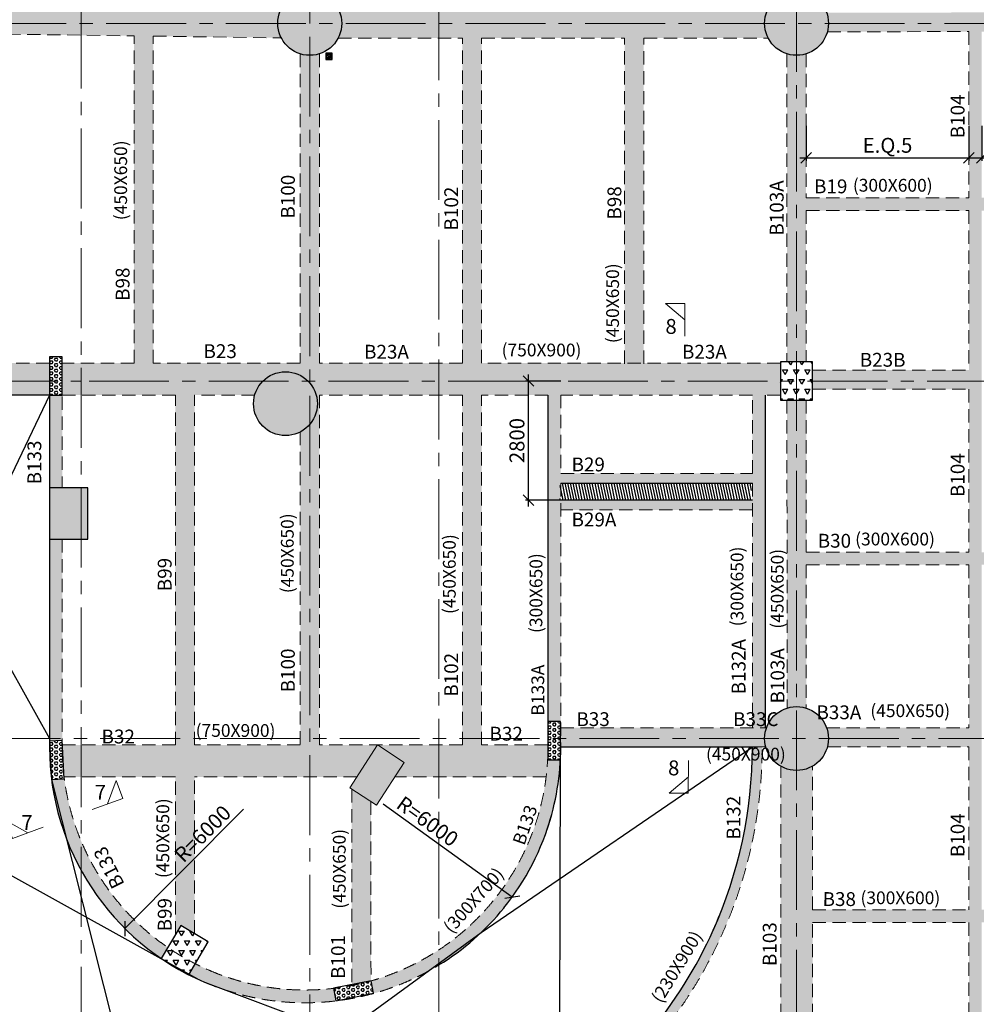
# Model space of a CAD drawing. Units: inches. Extents: x 255902 to 3029965, y -743430 to -67329.
# Drawn here: x 2767156 to 2789622, y -246163 to -223035 of the extents above; entities that cross this region are included whole.
import ezdxf

# ---------------------------------------------------------------- set-up
doc = ezdxf.new("R2010")
doc.units = ezdxf.units.IN
doc.header["$LTSCALE"] = 2500
doc.header["$MEASUREMENT"] = 0
doc.header["$PDMODE"] = 2
doc.header["$PDSIZE"] = -50
doc.linetypes.add('CENTER2', pattern=[1.125, 0.75, -0.125, 0.125, -0.125])
doc.linetypes.add('HIDDEN', pattern=[0.375, 0.25, -0.125])
doc.layers.get('Defpoints').update_dxf_attribs({"color": 164})
for name, color, linetype in [('BEAM', 4, 'Continuous'), ('BEAM HATCH', 252, 'Continuous'), ('BEAMNO', 2, 'Continuous'), ('COLUMN NO', 1, 'Continuous'), ('CUT-', 3, 'Continuous'), ('DIM1', 3, 'Continuous'), ('GRID DIMEN', 3, 'Continuous'), ('R-11 COLUMN', 1, 'Continuous'), ('RAMP HATCH', 9, 'Continuous'), ('TER. HATCH', 8, 'Continuous')]:
    doc.layers.add(name, color=color, linetype=linetype)
for name, color, linetype, lineweight in [('beam size', 2, 'Continuous', 13), ('Grid', 6, 'CENTER2', 5), ('SEC-LINE', 1, 'Continuous', 15), ('V.COL', 1, 'Continuous', 25), ('V.NEW HATCH', 33, 'Continuous', 30)]:
    doc.layers.add(name, color=color, linetype=linetype, lineweight=lineweight)
doc.styles.add('RD', font='romand.shx', dxfattribs={"height": 350})
doc.styles.add('ST', font='romand.shx', dxfattribs={"height": 4})
doc.dimstyles.new('MAHIDHAR', dxfattribs={"dimtxt": 350, "dimasz": 250, "dimexe": 75, "dimexo": 75, "dimgap": 100, "dimtad": 1, "dimdec": 0, "dimdsep": 46, "dimtxsty": 'RD', "dimblk1": 'OBLIQUE', "dimblk2": 'OBLIQUE', "dimsah": 1, "dimcen": 2.5, "dimdle": 150, "dimclrd": 3, "dimclre": 3, "dimclrt": 2, "dimadec": 0, "dimazin": 0, "dimtfac": 1, "dimtdec": 0, "dimtix": 1, "dimtmove": 0, "dimatfit": 3, "dimldrblk": 'OBLIQUE', "dimfxl": 0, "dimtolj": 1, "dimtzin": 0, "dimarcsym": 0})
pattern_1 = [(60, (1105920.35, -462796.48), (-131.25, 227.331668), [131.25, -131.25]), (120, (1105920.35, -462796.48), (-262.5, 1e-07), [131.25, -131.25]), (0, (1105854.73, -462682.81), (131.25, 227.331668), [131.25, -131.25])]
pattern_2 = [(0, (1105920.35, -462796.48), (0, 64.9519053), [37.5, -75]), (120, (1105920.35, -462796.48), (-56.25, -32.4759526), [37.5, -75]), (60, (1105957.85, -462796.48), (-56.25, 32.4759527), [37.5, -75])]

# ---------------------------------------------------------------- blocks, each defined once
blk = doc.blocks.new('_OBLIQUE')
at = {"color": 0, "linetype": 'ByBlock'}
blk.add_line((-0.5, -0.5), (0.5, 0.5), dxfattribs=at)
blk = doc.blocks.new('*D506')
at = {"layer": 'Defpoints', "color": 0, "linetype": 'Continuous'}
for p in [(2785625, -225453, 0), (2789450, -225453), (2789450, -226277)]:
    blk.add_point(p, dxfattribs=at)
at = {"layer": 'DIM1', "color": 3, "lineweight": -2}
for p, q in [((2785625, -225528), (2785625, -226352)), ((2785475, -226277), (2789600, -226277))]:
    blk.add_line(p, q, dxfattribs=at)
at = {"layer": 'DIM1', "color": 3, "linetype": 'Continuous', "lineweight": -2}
blk.add_line((2789450, -225528), (2789450, -226352), dxfattribs=at)
at = {"layer": 'DIM1', "color": 3, "linetype": 'Continuous', "lineweight": -2, "xscale": 250, "yscale": 250, "zscale": 250, "rotation": 180}
blk.add_blockref('_OBLIQUE', (2785625, -226277), dxfattribs=at)
at = {"layer": 'DIM1', "color": 3, "linetype": 'Continuous', "lineweight": -2, "xscale": 250, "yscale": 250, "zscale": 250}
blk.add_blockref('_OBLIQUE', (2789450, -226277), dxfattribs=at)
at = {"layer": 'DIM1', "color": 2, "linetype": 'Continuous', "insert": (2787537, -225985), "char_height": 350, "attachment_point": 5, "style": 'RD'}
blk.add_mtext('\\A1;E.Q.5', dxfattribs=at)
blk = doc.blocks.new('*D507')
at = {"layer": 'Defpoints', "color": 0, "linetype": 'Continuous'}
for p in [(2789750, -225453, 0), (2793576, -225453), (2793576, -226277)]:
    blk.add_point(p, dxfattribs=at)
at = {"layer": 'DIM1', "color": 3, "lineweight": -2}
for p, q in [((2789750, -225528), (2789750, -226352)), ((2789600, -226277), (2793726, -226277))]:
    blk.add_line(p, q, dxfattribs=at)
at = {"layer": 'DIM1', "color": 3, "linetype": 'Continuous', "lineweight": -2}
blk.add_line((2793576, -225528), (2793576, -226352), dxfattribs=at)
at = {"layer": 'DIM1', "color": 3, "linetype": 'Continuous', "lineweight": -2, "xscale": 250, "yscale": 250, "zscale": 250, "rotation": 180}
blk.add_blockref('_OBLIQUE', (2789750, -226277), dxfattribs=at)
at = {"layer": 'DIM1', "color": 3, "linetype": 'Continuous', "lineweight": -2, "xscale": 250, "yscale": 250, "zscale": 250}
blk.add_blockref('_OBLIQUE', (2793576, -226277), dxfattribs=at)
at = {"layer": 'DIM1', "color": 2, "linetype": 'Continuous', "insert": (2791663, -225985), "char_height": 350, "attachment_point": 5, "style": 'RD'}
blk.add_mtext('\\A1;E.Q.5', dxfattribs=at)
blk = doc.blocks.new('*D540')
at = {"layer": 'Defpoints', "color": 0}
for p in [(2773859, -240124), (2769628, -244383)]:
    blk.add_point(p, dxfattribs=at)
at = {"layer": 'GRID DIMEN', "color": 3, "linetype": 'Continuous', "lineweight": -2}
blk.add_line((2772412, -241580), (2769628, -244383), dxfattribs=at)
at = {"layer": 'GRID DIMEN', "color": 3, "lineweight": -2, "xscale": 250, "yscale": 250, "zscale": 250, "rotation": 225.1886546866965}
blk.add_blockref('_OBLIQUE', (2769628, -244383), dxfattribs=at)
at = {"layer": 'GRID DIMEN', "color": 2, "insert": (2771453, -242155), "char_height": 350, "attachment_point": 5, "rotation": 45.1887, "style": 'RD'}
blk.add_mtext('\\A1;R=6000', dxfattribs=at)
blk = doc.blocks.new('*D541')
at = {"layer": 'Defpoints', "color": 0}
for p in [(2773859, -240124), (2778724, -243641)]:
    blk.add_point(p, dxfattribs=at)
at = {"layer": 'GRID DIMEN', "color": 3, "linetype": 'Continuous', "lineweight": -2}
blk.add_line((2775696, -241452), (2778724, -243641), dxfattribs=at)
at = {"layer": 'GRID DIMEN', "color": 3, "lineweight": -2, "xscale": 250, "yscale": 250, "zscale": 250, "rotation": 324.1363567352519}
blk.add_blockref('_OBLIQUE', (2778724, -243641), dxfattribs=at)
at = {"layer": 'GRID DIMEN', "color": 2, "insert": (2776735, -241864), "char_height": 350, "attachment_point": 5, "rotation": 324.1364, "style": 'RD'}
blk.add_mtext('\\A1;R=6000', dxfattribs=at)
blk = doc.blocks.new('*D546')
at = {"layer": 'Defpoints', "color": 0, "linetype": 'Continuous'}
for p in [(2779109, -231522), (2779943, -231522), (2779943, -234321, 80)]:
    blk.add_point(p, dxfattribs=at)
at = {"layer": 'DIM1', "color": 3, "lineweight": -2}
for p, q in [((2779109, -234471), (2779109, -231372)), ((2779868, -234321), (2779034, -234321))]:
    blk.add_line(p, q, dxfattribs=at)
at = {"layer": 'DIM1', "color": 3, "linetype": 'Continuous', "lineweight": -2}
blk.add_line((2779868, -231522), (2779034, -231522), dxfattribs=at)
at = {"layer": 'DIM1', "color": 3, "linetype": 'Continuous', "lineweight": -2, "xscale": 250, "yscale": 250, "zscale": 250}
for p, rotation in [((2779109, -231522), 90), ((2779109, -234321), 270)]:
    blk.add_blockref('_OBLIQUE', p, dxfattribs=dict(at, rotation=rotation))
at = {"layer": 'DIM1', "color": 2, "linetype": 'Continuous', "insert": (2778834, -232921), "char_height": 350, "attachment_point": 5, "rotation": 90, "style": 'RD'}
blk.add_mtext('\\A1;2800', dxfattribs=at)

msp = doc.modelspace()

# ---------------------------------------------------------------- hatches: boundary and pattern name
at = {"layer": 'BEAM HATCH', "linetype": 'Continuous'}
for points in [[(2770292.2, -205605.7), (2769842.2, -205605.7), (2769842.2, -231101.3), (2770292.2, -231101.3)], [(2778002.1, -214312.8), (2778002.1, -205605.7), (2777551.5, -205605.7), (2777552.7, -214312.8), (2777551.5, -214312.8), (2777551.5, -215062.8), (2777552.3, -215062.8), (2777552.3, -222716.9), (2777551.5, -222716.9), (2777551.5, -223466.9), (2777552.3, -223466.9), (2777552.3, -231101.3), (2778002.3, -231101.3), (2778002.3, -214312.8)], [(2781812.4, -219052.2), (2781362.4, -219052.2), (2781362.4, -222716.9), (2781362.1, -222716.9), (2781362.1, -223466.9), (2781362.4, -223466.9), (2781362.4, -231116.8), (2781812.4, -231116.8)], [(2793093.7, -222865), (2789750.2, -222865.8), (2789450.2, -222865.8), (2789450.2, -222865.9), (2786106.1, -222866.6, -0.087014), (2786150.8, -223121.8, -0.0657843), (2786125.1, -223316.6), (2789450.2, -223315.9), (2789750.2, -223315.9), (2789750.2, -223315.8), (2793073.7, -223315, -0.0652392), (2793048.4, -223121.8, -0.0875793)], [(2789450.2, -223315.9), (2789750.1, -223315.9), (2789750.1, -260935.6), (2789450.2, -260935.6)], [(2785625, -227517.5), (2785625, -227217.5), (2785624.9, -227217.5), (2785624.4, -223837.7, -0.1535364), (2785174.4, -223836.8), (2785175.5, -231071.8), (2785625.5, -231071.8)], [(2785625, -227517.5), (2806250.5, -227517.5), (2806250.5, -227214.5), (2785625, -227214.5)], [(2767856.4, -231101.3), (2766392.2, -231101.3), (2765942.2, -231101.3), (2763356.4, -231101.3), (2763356.4, -231851.3), (2767856.2, -231851.3), (2767856.4, -231851), (2767856.4, -231851), (2767856.4, -231562.1), (2767856.4, -231562.1)], [(2789450.2, -231266.8), (2785774.8, -231266.8), (2785774.8, -231716.8), (2789450.2, -231716.8)], [(2768156.4, -231851.5), (2767856.4, -231851.5), (2767856.2, -234034.9), (2768156.2, -234034.9)], [(2778002.3, -231851.3), (2777552.3, -231851.3), (2777552.3, -240071.6), (2778002.3, -240071.6)], [(2779862.8, -233921.4), (2784362.8, -233921.4), (2784362.3, -239666.7), (2784662.3, -239666.7), (2784662.8, -231851.3), (2784362.8, -231851.3), (2784362.8, -233691.4), (2779862.8, -233691.4), (2779862.9, -231851.3), (2779562.9, -231851.3), (2779562.3, -239519.1), (2779862.3, -239519.1)], [(2785175.6, -231971.8), (2785626.7, -231971.8), (2785626.7, -239204.8), (2785175.6, -239204.8)], [(2784362.7, -234551.4), (2784362.7, -234321.4), (2779862.7, -234321), (2779862.7, -234551)], [(2767856.2, -235234.9), (2768155.2, -235234.9), (2768155.2, -239965.8), (2767856.2, -239965.8)], [(2784362.3, -239666.7), (2779862.3, -239666.7), (2779862.2, -240116.7), (2784362.2, -240116.7)], [(2784030.2, -243551.6), (2784180.4, -243068.6), (2784317.9, -242535.1), (2784417.8, -242051.1), (2784522.7, -241343.7), (2784570.9, -240799.6), (2784589.4, -240372.9), (2784592.2, -240116.7), (2784592.2, -239666.7), (2784362.3, -239666.7), (2784362.2, -240116.7), (2784362.2, -240123.8, -0.106033), (2783438.4, -244431.1, -0.0586796), (2782175.8, -246538.7), (2782119.3, -246613.8, -0.0385696), (2781024.3, -247805.3), (2781173, -247979.3), (2781398.5, -247763.1), (2781572.4, -247587.5), (2781695.3, -247458.3), (2781906.3, -247226.2), (2782211.8, -246864.3), (2782489.9, -246504.4), (2782753.2, -246131.8), (2783008.1, -245736.1), (2783279.3, -245267.8), (2783448, -244946.2), (2783700.2, -244407.9), (2783869.9, -243994.7)], [(2784694.9, -239666.7), (2784592.3, -239666.7), (2784592.2, -240116.7), (2784677.1, -240116.7, -0.0664612), (2784650.8, -239919.9, -0.0863188)], [(2789450.2, -239666.7), (2786106.8, -239666.7, -0.0863171), (2786150.8, -239919.9, -0.0664629), (2786124.6, -240116.7), (2789450.2, -240116.7)], [(2779557.1, -240365.3), (2779557.1, -240071.6), (2778002.3, -240071.6), (2777552.3, -240071.6), (2775559.9, -240071.6), (2776188.6, -240480.5), (2775966.8, -240821.6), (2779519.4, -240821.6, 0.0200806)], [(2785778.9, -244242.8), (2785778.2, -244242.8), (2785778.2, -243942.8), (2785778.9, -243942.8), (2785778.9, -240567.7, -0.2679528), (2785028.9, -240571.2), (2785027.5, -247870.5), (2785778.9, -247871.3)], [(2768216.4, -240954.2), (2768203.2, -240864.6), (2767903.7, -240880.6), (2767998.5, -241425.5), (2768031.4, -241565.6), (2768107.5, -241844.5), (2768215.4, -242170.7), (2768324.2, -242449), (2768448.2, -242724.5), (2768779.8, -243324.2), (2769015.8, -243671.2), (2769311.1, -244042.6), (2769517.3, -244269.9), (2769723.3, -244475.4), (2769904.7, -244640.9), (2770081.4, -244789.7), (2770261.7, -244930.1), (2770481.3, -245085.1), (2770633.6, -244827.5, -0.2088651)], [(2774955.8, -241110.2), (2775405.8, -241402.9), (2775406.4, -245604.3), (2774956.4, -245698.3)], [(2771126.8, -245466.9), (2771278.7, -245210.1), (2771459.8, -245298), (2771615.4, -245367.3), (2771760.4, -245427), (2771993.6, -245513.5), (2772194, -245578.7), (2772458.9, -245652.6), (2772839.6, -245735.3), (2773095.7, -245775.8), (2773372.1, -245806.3), (2773560.9, -245819.4), (2773859, -245827.1), (2774090.7, -245827.1), (2774369.7, -245804.2), (2774524.5, -245788.2), (2774582.6, -246078.9), (2774450.7, -246097.9), (2774226.3, -246115.9), (2773906.6, -246127), (2773765.2, -246126.4), (2773675.7, -246124.3), (2773452.2, -246113.4), (2773224.4, -246093.5), (2772765.9, -246026.8), (2772358.1, -245936.5), (2771888.4, -245794.5), (2771616, -245692.4), (2771315.6, -245561.8), (2771126, -245469)]]:
    msp.add_hatch(color=256, dxfattribs=at).paths.add_polyline_path(points)
h = msp.add_hatch(color=256, dxfattribs=at)
h.paths.add_polyline_path([(2769842.2, -222708.9), (2766392.2, -222640.3), (2766392.2, -223368.4), (2769842.2, -223415.3)])
h.paths.add_polyline_path([(2765942.2, -222631.4), (2762718.4, -222567.4), (2762718.4, -223318.5), (2765942.2, -223362.3)])
h.paths.add_polyline_path([(2773301.7, -222777.6), (2770292.2, -222717.8), (2770292.2, -223421.4), (2773299.7, -223462.3, -0.1183486), (2773218, -223121.8, -0.1197769)])
h = msp.add_hatch(color=256, dxfattribs=at)
h.paths.add_polyline_path([(2777551.5, -222716.9), (2774599.3, -222716.8, -0.1435799), (2774718, -223121.8, -0.1200748), (2774633.9, -223466.8), (2777551.5, -223466.9)])
h.paths.add_polyline_path([(2781362.1, -222716.9), (2778002.3, -222716.9), (2778002.3, -223466.9), (2781362.1, -223466.9)])
h.paths.add_polyline_path([(2784769.5, -222716.9), (2781812.4, -222716.9), (2781812.4, -223466.9), (2784735, -223466.9, -0.1201134), (2784650.8, -223121.8, -0.1435387)])
h = msp.add_hatch(color=256, dxfattribs=at)
h.paths.add_polyline_path([(2774194.1, -223836.9, -0.1535362), (2773744.1, -223837.6), (2773745.2, -231101.3), (2770292.2, -231101.3), (2769842.2, -231101.3), (2768156.4, -231101.3), (2768156.4, -231851.3), (2770812.2, -231851.3), (2770812.2, -240071.6), (2768160.9, -240071.6), (2768200.9, -240821.6), (2770812.2, -240821.6), (2770812.2, -244525.5), (2770939.5, -244310.4), (2771262.2, -244501.3), (2771262.2, -240821.6), (2775072.1, -240821.6), (2775559.9, -240071.6), (2774196.5, -240071.6), (2774195.3, -231851.3), (2777552.3, -231851.3), (2778002.3, -231851.3), (2785024.8, -231851.3), (2785024.8, -231101.3), (2781812.4, -231101.3), (2781812.4, -231116.8), (2781362.1, -231116.8), (2781362.1, -231101.3), (2778002.3, -231101.3), (2777551.5, -231101.3), (2774195.2, -231101.3)])
h.paths.add_polyline_path([(2774147.4, -232054.7, -0.278963), (2773745.4, -232719.1), (2773746.5, -240071.6), (2771262.2, -240071.6), (2771262.2, -231851.3), (2772675.5, -231851.3, -0.8713121)], flags=16)
h.paths.add_polyline_path([(2770512.6, -242729.7), (2772022, -241210.3), (2772394.4, -241580.3), (2770885, -243099.7)], flags=25)
h.paths.add_polyline_path([(2771216.5, -240150.5), (2773759.3, -240152.4), (2773759.8, -239466.7), (2771217, -239464.8)], flags=24)
h.paths.add_polyline_path([(2773697.6, -238854.5), (2773698.6, -237562.2), (2773211.1, -237561.8), (2773210.1, -238854.1)], flags=8)
h.paths.add_polyline_path([(2773804.2, -236577), (2773806.1, -234034.1), (2773120.3, -234033.6), (2773118.5, -236576.5)], flags=24)
h = msp.add_hatch(color=256, dxfattribs=at)
h.paths.add_polyline_path([(2797850.5, -235542.4), (2789750.1, -235542.4), (2789750.1, -235837.5), (2797850.5, -235837.5)])
h.paths.add_polyline_path([(2789450.2, -235542.4), (2785626.1, -235542.4), (2785626.1, -235837.5), (2789450.2, -235837.5)])
h.paths.add_polyline_path([(2789750.1, -235542.4), (2789450.2, -235542.4), (2789450.2, -235837.5), (2789750.1, -235837.5)])
h.paths.add_polyline_path([(2818776.7, -235542.4), (2798150.3, -235542.4), (2798150.3, -235837.5), (2818776.7, -235837.5)])
h = msp.add_hatch(color=256, dxfattribs=at)
h.paths.add_polyline_path([(2779719.8, -241423.6), (2779746.6, -241296.3), (2779773.7, -241150.8), (2779808.5, -240925.6), (2779831.8, -240727.3), (2779839.5, -240646.2), (2779842.4, -240611.9), (2779845.2, -240575.3), (2779850.6, -240496.7), (2779854.1, -240419.1), (2779557.1, -240419.1), (2779550.5, -240490.2, -0.0608086), (2779295.2, -241848.6), (2779237.4, -242021.1, -0.1634409), (2777001.8, -244883, -0.0773289), (2775407.3, -245612.9), (2775465.2, -245902.6), (2775546.5, -245885.1), (2775692.9, -245840.2), (2775989.8, -245736.3), (2776151.7, -245672.1), (2776398.6, -245563.5), (2776638.5, -245444.9), (2776815.3, -245348.8), (2777084, -245187.3), (2777230.9, -245090.7), (2777368.2, -244994.7), (2777505.3, -244892.9), (2777718.2, -244722.3), (2777897, -244566.1), (2778095.6, -244377.2), (2778222.2, -244247.1), (2778359.9, -244096.4), (2778490.7, -243943.1), (2778590.4, -243818.9), (2778683.8, -243696), (2778779.4, -243563.2), (2778845.9, -243466), (2778918.6, -243354.9), (2778988.4, -243242.8), (2779057.2, -243126.8), (2779135.9, -242986.2), (2779212.3, -242840.8), (2779279.3, -242704.5), (2779348.4, -242554), (2779450.5, -242308.9), (2779506.8, -242159), (2779576.2, -241954.7), (2779619.3, -241814.3), (2779647.7, -241714.3), (2779671.7, -241624.3), (2779698, -241518.3)])
h.paths.add_polyline_path([(2777417.6, -244715.4), (2779107.3, -242815.2), (2778594.9, -242359.5), (2776905.2, -244259.8)], flags=24)
h = msp.add_hatch(color=256, dxfattribs=at)
h.paths.add_polyline_path([(2797850.5, -243942.8), (2789750.1, -243942.8), (2789750.1, -244238), (2797850.5, -244238)])
h.paths.add_polyline_path([(2789450.2, -243942.8), (2785778.2, -243942.8), (2785778.2, -244238), (2789450.2, -244238)])
h.paths.add_polyline_path([(2789750.1, -243942.8), (2789450.2, -243942.8), (2789450.2, -244238), (2789750.1, -244238)])
h.paths.add_polyline_path([(2806250.5, -243942.8), (2798150.3, -243942.8), (2798150.3, -244238), (2806250.5, -244238)])
h.paths.add_polyline_path([(2814650.3, -243942.8), (2806550.4, -243942.8), (2806550.4, -244238), (2814650.3, -244238)])
h.paths.add_polyline_path([(2818641.4, -243942.8), (2814950.2, -243942.8), (2814950.2, -244238), (2818641.4, -244238)])
h.paths.add_polyline_path([(2814950.2, -243942.8), (2814650.3, -243942.8), (2814650.3, -244238), (2814950.2, -244238)])
at = {"layer": 'CUT-', "ltscale": 0.1}
h = msp.add_hatch(dxfattribs=at)
h.set_pattern_fill('ANSI31', color=256, angle=-64.85748, style=0)
h.set_pattern_definition([(340.142521289, (3837865.73271, -1325055.62655), (0.042460204302, 0.117567559516), [])])
h.paths.add_polyline_path([(2774418.9, -223894.5, 0.4507469), (2774399.8, -223940.2, 0.2167171), (2774441.2, -223939.7, 0.6519395), (2774439, -223848.2, -0.4635759)])
at = {"layer": 'RAMP HATCH'}
h = msp.add_hatch(dxfattribs=at)
h.set_pattern_fill('ANSI31', color=256, scale=500, angle=56.95559, style=0)
h.set_pattern_definition([(101.95559194, (-11673451.25, 3768662.745), (-61.14427827, -12.94709367), [])])
h.paths.add_polyline_path([(2779849, -234321), (2779849, -233921), (2784344.4, -233921.4), (2784349, -234321.4)])
at = {"layer": 'TER. HATCH', "linetype": 'Continuous', "lineweight": -3}
h = msp.add_hatch(dxfattribs=at)
h.set_pattern_fill('HEX', color=3, scale=300, style=0)
h.set_pattern_definition(pattern_2)
h.paths.add_polyline_path([(2767856.4, -231851.5), (2768156.4, -231851.5), (2768156.4, -230951.5), (2767856.4, -230951.5)])
h = msp.add_hatch(dxfattribs=at)
h.set_pattern_fill('TRIANG', color=3, scale=700, style=0)
h.set_pattern_definition(pattern_1)
h.paths.add_polyline_path([(2785024.9, -231971.8), (2785774.9, -231971.8), (2785774.9, -231071.8), (2785024.9, -231071.8)])
h = msp.add_hatch(dxfattribs=at)
h.set_pattern_fill('HEX', color=3, scale=300, style=0)
h.set_pattern_definition([(0, (1105921.77, -462794.07), (0, 64.9519053), [37.5, -75]), (120, (1105921.77, -462794.07), (-56.25, -32.4759526), [37.5, -75]), (60, (1105959.27, -462794.07), (-56.25, 32.4759527), [37.5, -75])])
h.paths.add_polyline_path([(2779557.1, -240419.1), (2779857.1, -240419.1), (2779857.1, -239519.1), (2779557.1, -239519.1)])
h = msp.add_hatch(dxfattribs=at)
h.set_pattern_fill('HEX', color=3, scale=300, style=0)
h.set_pattern_definition(pattern_2)
h.paths.add_polyline_path([(2767903.7, -240880.6), (2768203.2, -240864.6), (2768155.2, -239965.8), (2767855.7, -239981.8)])
h = msp.add_hatch(dxfattribs=at)
h.set_pattern_fill('TRIANG', color=3, scale=700, style=0)
h.set_pattern_definition(pattern_1)
h.paths.add_polyline_path([(2771585.1, -244692.2), (2770939.6, -244310.4), (2770481.4, -245085.1), (2771126.9, -245466.9)])
h = msp.add_hatch(dxfattribs=at)
h.set_pattern_fill('HEX', color=3, scale=300, style=0)
h.set_pattern_definition(pattern_2)
h.paths.add_polyline_path([(2775465.2, -245902.6), (2775406.4, -245608.4), (2774523.8, -245784.7), (2774582.6, -246078.9)])
at = {"layer": 'V.NEW HATCH'}
h = msp.add_hatch(color=33, dxfattribs=at)
edge = h.paths.add_edge_path()
edge.add_arc((2773968, -223121.8), 750, 0, 360)
h = msp.add_hatch(color=33, dxfattribs=at)
edge = h.paths.add_edge_path()
edge.add_arc((2785400.8, -223121.8), 750, 0, 360)
h = msp.add_hatch(color=33, dxfattribs=at)
edge = h.paths.add_edge_path()
edge.add_arc((2773397.4, -232054.7), 750, 0, 360)
for points in [[(2768756.3, -234034.9), (2767856.3, -234034.9), (2767856.3, -235234.9), (2768756.3, -235234.9)], [(2776188.7, -240480.6), (2775560, -240071.7), (2774905.7, -241077.6), (2775534.5, -241486.5)]]:
    msp.add_hatch(color=33, dxfattribs=at).paths.add_polyline_path(points)
h = msp.add_hatch(color=33, dxfattribs=at)
edge = h.paths.add_edge_path()
edge.add_arc((2785400.8, -239919.9), 750, 0, 360)

# ---------------------------------------------------------------- linework, layer by layer
at = {"layer": 'BEAM', "linetype": 'HIDDEN', "lineweight": 0, "ltscale": 0.5}
for p, q in [((2766392.2, -223368.4), (2769842.2, -223415.3)), ((2769842.2, -231101.3), (2769842.2, -223415.3)), ((2786125.1, -223316.6), (2789450.2, -223315.9)), ((2789450.2, -223315.9), (2789450.2, -227216.9)), ((2770292.2, -231101.3), (2770292.2, -223421.4)), ((2770292.2, -223421.4), (2773299.7, -223462.3)), ((2774633.9, -223466.8), (2777552.3, -223466.9)), ((2777552.3, -231101.3), (2777552.3, -223466.9)), ((2778002.3, -223466.9), (2781362.4, -223466.9)), ((2778002.3, -231101.3), (2778002.3, -223466.9)), ((2781362.4, -231116.8), (2781362.4, -223466.9)), ((2781812.4, -223466.9), (2784735, -223466.9)), ((2781812.4, -231116.8), (2781812.4, -223466.9)), ((2773744.1, -223837.6), (2773745.2, -231101.3)), ((2774194.1, -223836.9), (2774195.2, -231101.3)), ((2785174.4, -223836.8), (2785175.5, -231071.8)), ((2785624.4, -223837.7), (2785624.9, -227217.5)), ((2785624.9, -227217.5), (2789450.2, -227216.9)), ((2785625, -227517.5), (2789450.2, -227516.9)), ((2785625, -227517.5), (2785625.5, -231071.8)), ((2789450.2, -227516.9), (2789450.2, -231266.8)), ((2768156.4, -230951.5, 80.5), (2768156.2, -234034.9, 80.5)), ((2767856.4, -231101.3, 84.8), (2766392.2, -231101.3, 84.8)), ((2769842.2, -231101.3, 84.8), (2768156.4, -231101.3, 84.8)), ((2773745.2, -231101.3, 84.8), (2770292.2, -231101.3, 84.8)), ((2777552.3, -231101.3, 84.8), (2774195.2, -231101.3, 84.8)), ((2785024.8, -231101.3, 84.8), (2778002.3, -231101.3, 84.8)), ((2785775.5, -231266.8), (2789450.2, -231266.8)), ((2785775.5, -231716.8), (2789450.2, -231716.8)), ((2789450.2, -231716.8), (2789450.2, -235541.8)), ((2770812.2, -231851.3, 84.8), (2768156.4, -231851.3, 84.8)), ((2770812.2, -240071.6, 52.5), (2770812.2, -231851.3, 84.8)), ((2772675.5, -231851.3, 84.8), (2771262.2, -231851.3, 84.8)), ((2771262.2, -240071.6, 52.5), (2771262.2, -231851.3, 84.8)), ((2774195.3, -231851.3), (2774196.5, -240071.6)), ((2777552.3, -231851.3, 84.8), (2774195.3, -231851.3, 84.8)), ((2777552.3, -240071.6), (2777552.3, -231851.3)), ((2778002.3, -240071.6), (2778002.3, -231851.3)), ((2779562.9, -231851.3, 84.8), (2778002.3, -231851.3, 84.8)), ((2779862.9, -231851.3, 80.5), (2779862.8, -233691.4, 80.5)), ((2784362.8, -231851.3, 84.8), (2779862.9, -231851.3, 84.8)), ((2784362.8, -233691.4, 80.5), (2784362.8, -231851.3, 84.8)), ((2785024.8, -231851.3, 84.8), (2784662.8, -231851.3, 84.8)), ((2785176.2, -231971.8, -53.9), (2785176.7, -239204.2)), ((2785625.6, -231971.8), (2785626.1, -235542.4)), ((2773745.4, -232719.1), (2773746.5, -240071.6)), ((2779862.8, -233691.4, 80.5), (2784362.8, -233691.4, 80.5)), ((2779862.8, -233921.4, 80.5), (2779862.2, -240124.4, 80.5)), ((2784362.8, -233921.4, 80.5), (2784362.3, -239666.7, 80.5)), ((2784362.7, -234551.4, 80.5), (2779862.7, -234551, 80.5)), ((2768156.1, -235234.9, 80.5), (2768155.7, -240123.4, 80.5)), ((2785626.1, -235542.4), (2789450.2, -235541.8)), ((2785626.2, -235842.4), (2789450.2, -235837.5)), ((2785626.2, -235842.4), (2785626.7, -239204.8)), ((2789450.2, -235837.5), (2789450.1, -239666.7)), ((2779857.1, -239666.7), (2784694.9, -239666.7)), ((2786106.8, -239666.7), (2789450.1, -239666.7)), ((2770812.2, -240071.6, 35.1), (2768160.9, -240071.6, 35.1)), ((2773746.5, -240071.6, 35.1), (2771262.2, -240071.6, 35.1)), ((2777552.3, -240071.6, 35.1), (2774196.5, -240071.6, 35.1)), ((2779555.4, -240071.6, 35.1), (2778002.3, -240071.6, 35.1)), ((2784500.9, -240116.7), (2784677.1, -240116.7)), ((2784655.9, -240116.7), (2784677.1, -240116.7)), ((2786124.6, -240116.7), (2789450.1, -240116.7)), ((2789450.1, -240116.7), (2789450.1, -243942.2)), ((2785027.5, -247871.3, 67.2), (2785028.9, -240571.2, 0.5)), ((2785778.2, -243942.8, 31.3), (2785778.9, -240567.7, 0.4)), ((2770812.2, -240821.6, 35.1), (2768200.9, -240821.6, 35.1)), ((2770812.2, -244525.5, 35), (2770812.2, -240821.6, 49.6)), ((2775072.1, -240821.6, 35.1), (2771262.2, -240821.6, 35.1)), ((2771262.2, -244501.3, 35.1), (2771262.2, -240821.6, 49.6)), ((2779519.4, -240821.6, 35.1), (2775966.8, -240821.6, 35.1)), ((2774955.8, -241110.2, 117.4), (2774956.4, -245698.3, 84.8)), ((2775405.8, -241402.9, 84.8), (2775406.4, -245608.4, 84.8)), ((2785778.2, -243942.8), (2789450.1, -243942.2)), ((2785777.5, -247871.3, 67.2), (2785778.2, -244242.8, 34)), ((2785778.2, -244242.8), (2789450.1, -244242.2)), ((2789450.1, -244242.2), (2789450.1, -248067.5))]:
    msp.add_line(p, q, dxfattribs=at)
at = {"layer": 'BEAM', "color": 4, "linetype": 'Continuous'}
for p, q in [((2767856.4, -231562.1, 80.5), (2767855.7, -240123.4, 80.5)), ((2767856.2, -231851.3, 84.8), (2763355.9, -231851.3, 84.8)), ((2779562.9, -231851.3, 80.5), (2779562.2, -240124.3, 80.5)), ((2784662.8, -231851.3, 84.8), (2784662.3, -239666.7, 80.5)), ((2779862.8, -233921.4, 80.5), (2784362.8, -233921.4, 80.5)), ((2784362.7, -234321.4, 80.5), (2779862.7, -234321, 80.5)), ((2779857.1, -240116.7), (2784492.4, -240116.7))]:
    msp.add_line(p, q, dxfattribs=at)
for radius, start, end in [(10503.3, 179.99521, 236.58544), (6003.3, 179.99521, 246.83523), (6003.3, 341.24862, 359.99521), (10503.3, 335.78981, 359.99521), (6003.3, 321.0365, 344.44102), (6003.3, 301.56972, 321.09512), (10503.3, 322.05351, 337.84054)]:
    msp.add_arc((2773859, -240123.9, 80.5), radius, start, end, dxfattribs=at)
at = {"layer": 'BEAM', "linetype": 'HIDDEN', "lineweight": 0, "ltscale": 0.5}
for radius, start, end in [(5703.3, 179.99521, 246.83523), (5703.3, 341.24862, 359.99521), (10733.3, 312.95612, 359.99521), (10733.3, 184.85375, 236.63045), (5703.3, 303.44, 340.5696), (5703.3, 246.83523, 303.44), (6003.3, 246.83523, 301.56972)]:
    msp.add_arc((2773859, -240123.9, 80.5), radius, start, end, dxfattribs=at)
at = {"layer": 'COLUMN NO', "color": 1}
msp.add_circle((2773397.4, -232054.7, 54.8), 750, dxfattribs=at)
at = {"layer": 'CUT-', "ltscale": 0.1}
for p, q in [((2774493.2, -223820.3, 67.2), (2774343.2, -223970.3, 67.2)), ((2774493.2, -223970.3, 67.2), (2774343.2, -223820.3, 67.2)), ((2763356.4, -231851.6, 98.1), (2767855.7, -239921.8, 80.5)), ((2767856.4, -231851, 80.5), (2763407.8, -241168.6, 80.5)), ((2777993.2, -244476.7, 80.5), (2784362.2, -240124.7, 80.5)), ((2779833.3, -248763.9, 80.5), (2779857.1, -240419.1, 49.7)), ((2767903.7, -240880.6, 98.1), (2770192.1, -249966.3, 223.8)), ((2763407.8, -241168.6, 80.5), (2771329.3, -245568.2, 223.8)), ((2770363.5, -250028.4, 80.5), (2777993.2, -244476.7, 80.5)), ((2771497.4, -245643.1, 80.5), (2779833.3, -248763.9, 80.5))]:
    msp.add_line(p, q, dxfattribs=at)
at = {"layer": 'CUT-', "ltscale": 0.1, "elevation": 67.2}
msp.add_lwpolyline([(2774343.2, -223970.3), (2774493.2, -223970.3), (2774493.2, -223820.3), (2774343.2, -223820.3)], close=True, dxfattribs=at)
at = {"layer": 'CUT-', "ltscale": 0.1}
for centre, radius in [((2774418.9, -223892, 67.2), 60), ((2774420, -223894.2, 67.2), 50)]:
    msp.add_circle(centre, radius, dxfattribs=at)
at = {"layer": 'Grid', "lineweight": 0}
for p, q in [((2768604.9, -258403.9), (2768593.9, -199400.9)), ((2773975, -261873.5), (2773963.7, -199400.2)), ((2777005.1, -263831.1), (2776993.9, -199399.7)), ((2785405.9, -269258.6), (2785393.9, -199398.5)), ((2718563.4, -223121.8), (2841902.1, -223121.8)), ((2718356.4, -231521.8), (2768599.9, -231521.8)), ((2768784, -231521.8), (2841902.1, -231521.8)), ((2743736.7, -239921.8), (2841902.2, -239921.8))]:
    msp.add_line(p, q, dxfattribs=at)
at = {"layer": 'R-11 COLUMN', "ltscale": 0.5}
for centre in [(2773968, -223121.8, 17.4), (2785400.8, -223121.8, 17.4), (2785400.8, -239919.9, 0)]:
    msp.add_circle(centre, 750, dxfattribs=at)
at = {"layer": 'SEC-LINE', "ltscale": 1500}
for points, elevation in [([(2782773.2, -230468.6), (2782773.8, -229700.3), (2782323.8, -229700), (2782773.5, -230084.5)], 129.3), ([(2782859.6, -240434.2), (2782859, -241202.5), (2782409, -241202.2), (2782859.3, -240818.4)], 80.9), ([(2768854.8, -241587.7), (2769577.2, -241326), (2769423.9, -240902.9), (2769216, -241456.9)], -84.8), ([(2767708.2, -242003.1), (2766985.8, -242264.9), (2766832.5, -241841.8), (2767347, -242134)], -84.8)]:
    msp.add_lwpolyline(points, dxfattribs=dict(at, elevation=elevation))
at = {"layer": 'V.COL', "color": 1}
for points, elevation in [([(2767856.4, -231851.5), (2768156.4, -231851.5), (2768156.4, -230951.5), (2767856.4, -230951.5)], 98.1), ([(2785024.8, -231971.8), (2785774.8, -231971.8), (2785774.8, -231071.8), (2785024.8, -231071.8)], -53.9), ([(2767856.2, -235234.9), (2768756.2, -235234.9), (2768756.2, -234034.9), (2767856.2, -234034.9)], 98.1), ([(2767903.7, -240880.6), (2768203.2, -240864.6), (2768155.2, -239965.8), (2767855.7, -239981.8)], 98.1), ([(2770481.3, -245085.1), (2771126.8, -245466.9), (2771585, -244692.2), (2770939.5, -244310.4)], 48.4), ([(2775465.2, -245902.6), (2775406.4, -245608.4), (2774523.8, -245784.7), (2774582.6, -246078.9)], 98.1)]:
    msp.add_lwpolyline(points, close=True, dxfattribs=dict(at, elevation=elevation))
at = {"layer": 'V.COL', "elevation": 49.7}
msp.add_lwpolyline([(2779557.1, -240419.1), (2779857.1, -240419.1), (2779857.1, -239519.1), (2779557.1, -239519.1)], close=True, dxfattribs=at)
at = {"layer": 'V.COL', "color": 1, "lineweight": 0, "elevation": 48.4}
msp.add_lwpolyline([(2775559.9, -240071.6), (2774905.6, -241077.6), (2775534.4, -241486.5), (2776188.6, -240480.5)], close=True, dxfattribs=at)

# ---------------------------------------------------------------- texts
at = {"layer": 'beam size', "style": 'RD'}
for s, rotation, p in [('(450X650)', 89.95746, (2769676.6, -227745, -24.8)), ('(300X600)', 359.95746, (2786722.7, -227073.8, -42.4)), ('(450X650)', 89.95746, (2781229.9, -230633.3, -109.6)), ('(750X900)', 359.95746, (2778473.8, -230942.9, -42.4)), ('(450X650)', 89.95746, (2773589.9, -236505.4, -24.8)), ('(450X650)', 89.95746, (2777395.3, -236994.6, -24.8)), ('(300X600)', 359.95746, (2786776.7, -235383.3, -42.4)), ('(300X650)', 89.95746, (2779430, -237441.3, -29.1)), ('(300X650)', 89.95746, (2784152.8, -237284.7, 80.5)), ('(450X650)', 89.95746, (2785096.4, -237340, -42.4)), ('B133A', 89.95746, (2779473.4, -239383.3)), ('(450X650)', 359.95746, (2787133.2, -239416.6, -42.4)), ('(750X900)', 359.95746, (2771288, -239880.5, -42.4)), ('(450X900)', 359.95746, (2783273.6, -240435.4)), ('(450X650)', 89.95746, (2770667.3, -243197.9, 37.6)), ('B133', 70.63991, (2779006.4, -242446.6, -80.5)), ('(450X650)', 89.95746, (2774811, -243917.3, 102.5)), ('(300X700)', 48.3566, (2777304.9, -244519.7, 0)), ('(300X600)', 359.95746, (2786901.8, -243810.3, -41.7)), ('(230X900)', 58.60867, (2782228.3, -246157.5, 0))]:
    msp.add_text(s, height=300, rotation=rotation, dxfattribs=at).set_placement(p)
at = {"layer": 'BEAMNO', "style": 'RD'}
for s, rotation, p in [('B104', 89.95746, (2789345, -225821.6, -77.1)), ('B100', 89.95746, (2773616.4, -227706.9, -77.1)), ('B103A', 89.95746, (2785096.5, -228106.6, -57)), ('B19', 359.95746, (2785811.8, -227112.1, 70.6)), ('B102', 89.95746, (2777452.6, -227986.6, -77.1)), ('B98', 89.95746, (2781285.2, -227730.3, -77.1)), ('B98', 89.95746, (2769735.8, -229639.6, -77.1)), ('B23', 359.95746, (2771472.4, -230983, -209.1)), ('B23A', 359.95746, (2775243.4, -230997, -209.1)), ('B23A', 359.95746, (2782709.9, -230997, -209.1)), ('B23B', 359.95746, (2786884.9, -231185.8, -209.1)), ('B133', 89.95746, (2767662.4, -233949.4, 68)), ('B29', 359.95746, (2780116.1, -233644.2, -195.8)), ('B104', 89.95746, (2789345, -234248.2, -77.1)), ('B29A', 359.95746, (2780116.1, -234938.1, -195.8)), ('B30', 359.95746, (2785897.9, -235436.5, -209.1)), ('B99', 89.95746, (2770723.6, -236459.6, -77.1)), ('B132A', 89.95746, (2784202.1, -238881.4)), ('B100', 89.95746, (2773616.4, -238835, -77.1)), ('B102', 89.95746, (2777452.6, -238937.6, -77.1)), ('B103A', 89.95746, (2785116.3, -239096.2, -57)), ('B33A', 359.95746, (2785868.5, -239466.1, -209.1)), ('B33', 359.95746, (2780230.6, -239626.9, -209.1)), ('B33C', 359.95746, (2783911.5, -239626.9, -209.1)), ('B32', 359.95746, (2769078.1, -240034.9, -209.1)), ('B32', 359.95746, (2778189.1, -239968.9, -209.1)), ('B132', 89.95746, (2784083.1, -242295)), ('B104', 89.95746, (2789345, -242705.2, -77.1)), ('B133', 116.87971, (2769626.9, -243338.8)), ('B38', 359.95746, (2786012.2, -243853.5, -193.4)), ('B99', 89.95746, (2770723.6, -244449.6, -77.1)), ('B103', 89.95746, (2784931.1, -245264.9, -57)), ('B101', 89.95746, (2774795.1, -245565.5))]:
    msp.add_text(s, height=325, rotation=rotation, dxfattribs=at).set_placement(p)
at = {"layer": 'SEC-LINE', "style": 'ST'}
for s, rotation, p in [('8', 359.96025, (2782321, -230414.7, 129.3)), ('8', 359.95746, (2782383.3, -240784.9, 80.9)), ('7', 359.96025, (2768919.8, -241357.8, -84.8)), ('7', 359.96025, (2767195.2, -242066.2, -84.8))]:
    msp.add_text(s, height=350, rotation=rotation, dxfattribs=at).set_placement(p)

# ---------------------------------------------------------------- dimensions: what is measured, and where the dimension line sits
at = {"layer": 'DIM1', "color": 4, "linetype": 'Continuous'}
for base, p1, p2, picture, middle in [((2789450.2, -226276.7), (2785624.7, -225452.6, 0), (2789450.2, -225452.6), '*D506', (2787537.4, -225985)), ((2793575.7, -226276.7), (2789750.2, -225452.6, 0), (2793575.7, -225452.6), '*D507', (2791663, -225985))]:
    dim = msp.add_linear_dim(base=base, p1=p1, p2=p2, text='E.Q.5', dimstyle='MAHIDHAR', override={"dimfxl": 1.5}, dxfattribs=at)
    dim.commit()
    dim.dimension.update_dxf_attribs({"geometry": picture, "text_midpoint": middle})
dim = msp.add_linear_dim(base=(2779109, -231521.8), p1=(2779943.1, -234321, 80.5), p2=(2779943.1, -231521.8), angle=90, text='2800', dimstyle='MAHIDHAR', override={"dimfxl": 1.5}, dxfattribs=at)
dim.commit()
dim.dimension.update_dxf_attribs({"geometry": '*D546', "text_midpoint": (2778834, -232921.4)})
at = {"layer": 'GRID DIMEN', "color": 150}
for mpoint, picture, middle in [((2769628, -244382.8, 80.5), '*D540', (2771648.6, -242348.8, 80.5)), ((2778724.1, -243640.9, 80.5), '*D541', (2776574.4, -242086.9, 80.5))]:
    dim = msp.add_radius_dim(center=(2773859, -240123.9, 80.5), mpoint=mpoint, text='R=6000', dimstyle='MAHIDHAR', override={"dimtxt": 450, "dimfxl": 1.5}, dxfattribs=at)
    dim.commit()
    dim.dimension.update_dxf_attribs({"geometry": picture, "text_midpoint": middle, "dimtype": 164})

doc.saveas('drawing.dxf')
